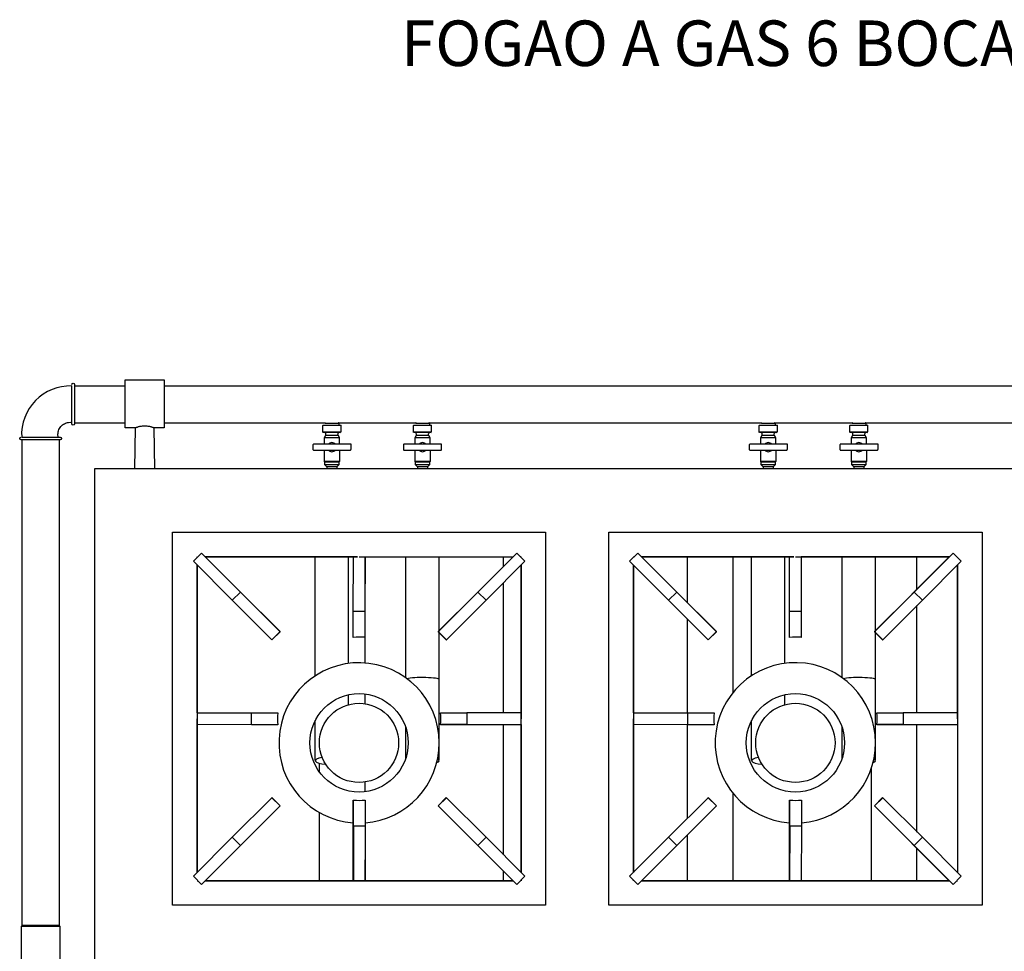
# Model space of a CAD drawing. Units: inches. Extents: x 1 to 10001, y 2514 to 7514.
# Drawn here: x 7903 to 8984, y 3749 to 4772 of the extents above; entities that cross this region are included whole.
import ezdxf

# ---------------------------------------------------------------- set-up
doc = ezdxf.new("R2010")
doc.units = ezdxf.units.IN
doc.header["$MEASUREMENT"] = 0
for name, color, linetype in [('TOP_EQP_1', 2, 'Continuous'), ('TOP_EQP_2', 9, 'Continuous'), ('TOP_TXT', 3, 'Continuous')]:
    doc.layers.add(name, color=color, linetype=linetype)
doc.styles.get("Standard").update_dxf_attribs({"font": 'IC-txt.shx'})

msp = doc.modelspace()

# ---------------------------------------------------------------- linework, layer by layer
at = {"layer": 'TOP_EQP_1'}
for points in [[(7959.8, 4371, -1), (7962.8, 4371), (7962.8, 4328, -1), (7959.8, 4328), (7959.8, 4369.5, 0.441272), (7904.9, 4313.3), (7947.2, 4313.3, -1), (7947.2, 4310.3), (7904.2, 4310.3, -1), (7904.2, 4313.3)], [(8061.4, 4329.2), (8238.6, 4329.2, 0.019421), (8238, 4328.6), (8238, 4328.6), (8253, 4328.6, 0.019421), (8252.4, 4329.2), (8338.1, 4329.2, 0.019421), (8337.5, 4328.6), (8337.5, 4328.6), (8352.5, 4328.6, 0.019421), (8351.9, 4329.2), (8717.7, 4329.2, 0.019421), (8717.1, 4328.6), (8717.1, 4328.6), (8732.1, 4328.6, 0.019421), (8731.4, 4329.2), (8817.2, 4329.2, 0.019421), (8816.6, 4328.6), (8816.6, 4328.6), (8831.6, 4328.6, 0.019421), (8830.9, 4329.2), (9196.8, 4329.2, 0.019421)], [(8252.6, 4315.3, -0.760248), (8255, 4318.6), (8255, 4318.6), (8236, 4318.6), (8235.5, 4319.1), (8255.5, 4319.1), (8255.5, 4326.1), (8235.5, 4326.1), (8236, 4326.6), (8255, 4326.6), (8255.5, 4326.1)], [(8238.4, 4315.3, 0.872436), (8235.5, 4318.3), (8235.5, 4326.1)], [(8352.1, 4315.3, -0.760248), (8354.5, 4318.6), (8354.5, 4318.6), (8335.5, 4318.6), (8335, 4319.1), (8355, 4319.1), (8355, 4326.1), (8335, 4326.1), (8335.5, 4326.6), (8354.5, 4326.6), (8355, 4326.1)], [(8337.9, 4315.3, 0.872436), (8335, 4318.3), (8335, 4326.1)], [(8731.6, 4315.3, -0.760248), (8734.1, 4318.6), (8734.1, 4318.6), (8715.1, 4318.6), (8714.6, 4319.1), (8734.6, 4319.1), (8734.6, 4326.1), (8714.6, 4326.1), (8715.1, 4326.6), (8734.1, 4326.6), (8734.6, 4326.1)], [(8717.5, 4315.3, 0.872436), (8714.6, 4318.3), (8714.6, 4326.1)], [(8831.1, 4315.3, -0.760248), (8833.6, 4318.6), (8833.6, 4318.6), (8814.6, 4318.6), (8814.1, 4319.1), (8834.1, 4319.1), (8834.1, 4326.1), (8814.1, 4326.1), (8814.6, 4326.6), (8833.6, 4326.6), (8834.1, 4326.1)], [(8817, 4315.3, 0.872436), (8814.1, 4318.3), (8814.1, 4326.1)], [(8249.3, 4305.6, 0.460566), (8241.7, 4305.6)], [(8348.8, 4305.6, 0.460566), (8341.2, 4305.6)], [(8728.4, 4305.6, 0.460566), (8720.8, 4305.6)], [(8827.9, 4305.6, 0.460566), (8820.3, 4305.6)], [(8241.7, 4299.1, 0.460566), (8249.3, 4299.1)], [(8341.2, 4299.1, 0.460566), (8348.8, 4299.1)], [(8720.8, 4299.1, 0.460566), (8728.4, 4299.1)], [(8820.3, 4299.1, 0.460566), (8827.9, 4299.1)], [(8275.5, 4182.1), (8281.9, 4182.1), (8281.9, 4182.1), (8281.7, 4122.3), (8281.7, 4093.6, 0.035758), (8268.9, 4093.5), (8268.9, 4122.3), (8269.1, 4182)], [(8281.7, 4093.6, -0.000694), (8282, 4093.6), (8282, 4181.4), (8281.9, 4182), (8444.4, 4182), (8362, 4099.7), (8371.1, 4090.7), (8371.2, 4090.8)], [(8754.5, 4182.1), (8760.9, 4182.1), (8760.9, 4182.1), (8760.8, 4122.3), (8760.8, 4093.6, 0.035758), (8748, 4093.5), (8748, 4122.3), (8748.1, 4182)], [(8760.8, 4093.6, -0.000694), (8761, 4093.6), (8761.1, 4181.4), (8761, 4182), (8923.5, 4182)], [(8363.3, 3977.7, 2.29581), (8269, 3889.9)], [(8842.4, 3977.7, 2.29581), (8748, 3889.9)], [(8186.1, 4010.4, 0.035758), (8186.1, 3997.6), (8157.3, 3997.6), (8097.5, 3997.7)], [(8393.5, 3997.9), (8364.9, 3997.9, 0.035758), (8364.8, 4010.7), (8393.5, 4010.7)], [(8665.2, 4010.4, 0.035758), (8665.2, 3997.6), (8636.4, 3997.6), (8576.6, 3997.7)], [(8872.6, 3997.9), (8843.9, 3997.9, 0.035758), (8843.9, 4010.7), (8872.6, 4010.7)], [(8452.6, 3997.6), (8364.8, 3997.6, 0.000694), (8364.9, 3997.9)], [(8931.7, 3997.6), (8843.9, 3997.6, 0.000694), (8843.9, 3997.9)], [(8282, 3889.9, 0.392076), (8363.3, 3977.7)], [(8761.1, 3889.9, 0.392076), (8842.4, 3977.7)], [(8269.2, 3886.1), (8269.2, 3914.8, 0.035758), (8282, 3914.8), (8282, 3886.1), (8269.2, 3886.1), (8269.1, 3826.3), (8268.9, 3827), (8269, 3914.8)], [(8269, 3914.8, 0.000694), (8269.2, 3914.8)], [(8748.1, 3914.8, 0.000694), (8748.3, 3914.8)]]:
    msp.add_lwpolyline(points, format="xyb", dxfattribs=at)
for points in [[(7962.8, 4369.8), (8018.4, 4369.8)], [(8029.1, 4278.6), (8029.9, 4323.5), (8018.4, 4323.5), (8018.4, 4376.1), (8061.4, 4376.1), (8061.4, 4323.5), (8050, 4323.5), (8050.8, 4278.6)], [(8061.4, 4369.8), (9448.4, 4369.8)], [(7962.8, 4329.2), (8018.4, 4329.2)], [(8253, 4328.6), (8253, 4326.6)], [(8352.5, 4328.6), (8352.5, 4326.6)], [(8732.1, 4328.6), (8732.1, 4326.6)], [(8831.6, 4328.6), (8831.6, 4326.6)], [(8254, 4312.6), (8252.6, 4315.3), (8238.4, 4315.3), (8237, 4312.6)], [(8353.5, 4312.6), (8352.1, 4315.3), (8337.9, 4315.3), (8336.5, 4312.6)], [(8733.1, 4312.6), (8731.6, 4315.3), (8717.5, 4315.3), (8716.1, 4312.6)], [(8832.6, 4312.6), (8831.1, 4315.3), (8817, 4315.3), (8815.6, 4312.6)], [(7946, 4310.3), (7946, 3777.3), (7905.4, 3777.3), (7905.4, 4310.3)], [(8254, 4305.6), (8254, 4312.6), (8237, 4312.6), (8237, 4305.6)], [(8353.5, 4305.6), (8353.5, 4312.6), (8336.5, 4312.6), (8336.5, 4305.6)], [(8733.1, 4305.6), (8733.1, 4312.6), (8716.1, 4312.6), (8716.1, 4305.6)], [(8832.6, 4305.6), (8832.6, 4312.6), (8815.6, 4312.6), (8815.6, 4305.6)], [(8237, 4299.1), (8237, 4286.6)], [(8254, 4299.1), (8254, 4286.6)], [(8336.5, 4299.1), (8336.5, 4286.6)], [(8353.5, 4299.1), (8353.5, 4286.6)], [(8716.1, 4299.1), (8716.1, 4286.6)], [(8733.1, 4299.1), (8733.1, 4286.6)], [(8815.6, 4299.1), (8815.6, 4286.6)], [(8832.6, 4299.1), (8832.6, 4286.6)], [(8253.5, 4283.3), (8251, 4280.6), (8240, 4280.6), (8237.5, 4283.3), (8253.5, 4283.3), (8253.5, 4286.1)], [(8237.5, 4286.1), (8237.5, 4283.3)], [(8353, 4283.3), (8350.5, 4280.6), (8339.5, 4280.6), (8337, 4283.3), (8353, 4283.3), (8353, 4286.1)], [(8337, 4286.1), (8337, 4283.3)], [(8732.6, 4283.3), (8730.1, 4280.6), (8719.1, 4280.6), (8716.6, 4283.3), (8732.6, 4283.3), (8732.6, 4286.1)], [(8716.6, 4286.1), (8716.6, 4283.3)], [(8832.1, 4283.3), (8829.6, 4280.6), (8818.6, 4280.6), (8816.1, 4283.3), (8832.1, 4283.3), (8832.1, 4286.1)], [(8816.1, 4286.1), (8816.1, 4283.3)], [(8240, 4280.6), (8240, 4278.6)], [(8251, 4280.6), (8251, 4278.6)], [(8339.5, 4280.6), (8339.5, 4278.6)], [(8350.5, 4280.6), (8350.5, 4278.6)], [(8719.1, 4280.6), (8719.1, 4278.6)], [(8730.1, 4280.6), (8730.1, 4278.6)], [(8818.6, 4280.6), (8818.6, 4278.6)], [(8829.6, 4280.6), (8829.6, 4278.6)], [(8102.4, 4186), (8102.4, 4186)], [(8448.4, 4186), (8448.4, 4186)], [(8581.5, 4186), (8581.5, 4186)], [(8893.8, 4134.2), (8936.5, 4177), (8927.5, 4186), (8927.5, 4186), (8884.7, 4143.3), (8841.2, 4099.8), (8850.3, 4090.8), (8893.8, 4134.2), (8884.7, 4143.3)], [(8106.4, 4182), (8273.7, 4182)], [(8273.7, 4182), (8106.5, 4182), (8188.8, 4099.7), (8188.8, 4099.7), (8179.7, 4090.7), (8179.6, 4090.8)], [(8227.2, 4051.3), (8227.2, 4182)], [(8263.8, 4064.9), (8263.8, 4182)], [(8281.9, 4182), (8444.4, 4182)], [(8281.9, 4181.8), (8281.9, 4182)], [(8326.7, 4049.1), (8326.7, 4182)], [(8363.3, 3958.2), (8363.3, 4047.2), (8363.3, 4100.4), (8363.3, 4100.4), (8363.3, 4182)], [(8433.9, 4171.6), (8433.9, 4182)], [(8452.4, 4182), (8453.3, 4182), (8453.3, 4182), (8453.3, 4182)], [(8453.3, 4182), (8452.4, 4182)], [(8585.5, 4182), (8752.8, 4182), (8585.5, 4182), (8667.8, 4099.7), (8667.8, 4099.7), (8658.8, 4090.7), (8658.7, 4090.8)], [(8635.9, 4131.6), (8635.9, 4182)], [(8685.9, 4032.9), (8685.9, 4182)], [(8706.2, 4051.3), (8706.2, 4182)], [(8742.9, 4064.9), (8742.9, 4182)], [(8923.5, 4182), (8760.9, 4182)], [(8805.7, 4049.1), (8805.7, 4182)], [(8923.4, 4182), (8841.1, 4099.7), (8850.2, 4090.7), (8850.3, 4090.8)], [(8842.4, 3958.2), (8842.4, 4047.2), (8842.4, 4100.4), (8842.4, 4100.4), (8842.4, 4182)], [(8887.9, 4146.6), (8887.9, 4182)], [(8097.5, 4172.9), (8097.5, 4010.5), (8097.5, 4004.1), (8097.5, 3835.4)], [(8097.5, 4010.5), (8097.5, 4172.9)], [(8576.6, 4010.5), (8576.6, 4172.9), (8576.6, 4010.5), (8576.6, 4004.1), (8576.6, 3835.4)], [(8932.4, 4172.9), (8932.4, 4004.1), (8932.4, 3997.7), (8932.4, 3835.4)], [(8932.4, 4004.1), (8932.4, 4172.9)], [(8433.9, 4010.6), (8433.9, 4153.5)], [(8136.1, 4134.2), (8145.2, 4143.3)], [(8414.7, 4134.2), (8405.6, 4143.3)], [(8615.2, 4134.2), (8624.2, 4143.3)], [(8268.9, 4122.3), (8281.7, 4122.3)], [(8748, 4122.3), (8760.8, 4122.3)], [(8887.9, 4010.6), (8887.9, 4128.4)], [(8635.9, 4010.6), (8635.9, 4113.5)], [(8281.9, 4065.4), (8281.9, 4093.6)], [(8263.8, 4019.6), (8263.8, 4030.4)], [(8281.9, 4020.7), (8281.9, 4031.3)], [(8742.9, 4019.6), (8742.9, 4030.4)], [(8097.5, 3835.4), (8097.5, 4004.1)], [(8157.3, 3997.6), (8157.3, 4010.4)], [(8227.2, 3958.2), (8227.2, 4002.1)], [(8453.3, 4010.5), (8393.5, 4010.7), (8393.5, 3997.9), (8453.3, 3997.7), (8453.3, 3835.4)], [(8453.3, 3835.4), (8453.3, 3997.7), (8453.3, 4004.1)], [(8576.6, 3835.4), (8576.6, 4004.1)], [(8636.4, 3997.6), (8636.4, 4010.4)], [(8706.2, 3958.2), (8706.2, 4002.1)], [(8932.4, 4010.5), (8872.6, 4010.7), (8872.6, 3997.9), (8932.4, 3997.7), (8932.4, 3835.4)], [(8326.7, 3960.9), (8326.7, 3994.4)], [(8433.9, 3854.8), (8433.9, 3997.6)], [(8453.3, 3997.7), (8452.6, 3997.6)], [(8635.9, 3894.8), (8635.9, 3997.6)], [(8805.7, 3960.9), (8805.7, 3994.4)], [(8887.9, 3879.8), (8887.9, 3997.6)], [(8932.4, 3997.7), (8931.7, 3997.6)], [(8231.9, 3945.5), (8231.9, 3955.3)], [(8837.9, 3826.2), (8837.9, 3950)], [(8281.9, 3924.1), (8281.9, 3934.7)], [(8188.7, 3908.4), (8179.6, 3917.5), (8136.1, 3874), (8093.4, 3831.3), (8102.4, 3822.2), (8102.4, 3822.2), (8145.2, 3865), (8188.7, 3908.4), (8188.8, 3908.5), (8106.5, 3826.2), (8444.4, 3826.2), (8362, 3908.5), (8371.1, 3917.6), (8371.2, 3917.5)], [(8179.6, 3917.5), (8179.7, 3917.6), (8188.8, 3908.5)], [(8893.8, 3874), (8936.5, 3831.3), (8927.5, 3822.2), (8927.5, 3822.2), (8884.7, 3865), (8893.8, 3874), (8850.3, 3917.5), (8850.2, 3917.6), (8841.1, 3908.5), (8923.4, 3826.2), (8585.5, 3826.2), (8667.8, 3908.5), (8667.7, 3908.4), (8624.2, 3865), (8615.2, 3874), (8572.4, 3831.3), (8581.5, 3822.2), (8624.2, 3865)], [(8667.7, 3908.4), (8658.7, 3917.5), (8615.2, 3874)], [(8658.7, 3917.5), (8658.8, 3917.6), (8667.8, 3908.5)], [(8685.9, 3826.2), (8685.9, 3922.4)], [(8748.3, 3886.1), (8748.1, 3826.3), (8748, 3827), (8748.1, 3914.8)], [(8850.3, 3917.5), (8841.2, 3908.4), (8884.7, 3865)], [(8362, 3908.5), (8362.2, 3908.4)], [(8841.1, 3908.5), (8841.2, 3908.4)], [(8231.9, 3826.2), (8231.9, 3901.1)], [(8282, 3886.1), (8281.9, 3826.3), (8269.1, 3826.3)], [(8761.1, 3886.1), (8760.9, 3826.3), (8748.1, 3826.3)], [(8136.1, 3874), (8145.2, 3865)], [(8414.7, 3874), (8405.6, 3865)], [(8635.9, 3826.2), (8635.9, 3876.6)], [(8887.9, 3826.2), (8887.9, 3861.7)], [(8281.9, 3826.2), (8281.9, 3849.4)], [(8433.9, 3826.2), (8433.9, 3836.6)], [(8453.3, 3827.1), (8453.3, 3826.2), (8453.3, 3826.2), (8453.3, 3826.2)], [(8453.3, 3826.2), (8453.3, 3827.1)], [(8576.6, 3827.1), (8576.6, 3826.2), (8576.6, 3826.2), (8576.6, 3826.2)], [(8576.6, 3826.2), (8576.6, 3827.1)], [(8098.4, 3826.2), (8097.5, 3826.2), (8097.5, 3826.2), (8097.5, 3826.2)], [(8097.5, 3826.2), (8098.4, 3826.2)], [(8444.4, 3826.2), (8106.4, 3826.2)], [(8448.4, 3822.2), (8448.4, 3822.2)], [(8581.5, 3822.2), (8581.5, 3822.2)], [(8585.5, 3826.2), (8923.5, 3826.2)], [(7905.7, 3777.3), (7904.7, 3776.3)], [(7945.7, 3777.3), (7946.7, 3776.3)]]:
    msp.add_lwpolyline(points, dxfattribs=at)
for points in [[(8266.5, 4305.6), (8225.5, 4305.6, 0.414214), (8224.5, 4304.6), (8224.5, 4300.1, 0.414214), (8225.5, 4299.1), (8265.5, 4299.1, 0.414214), (8266.5, 4300.1)], [(8366, 4305.6), (8325, 4305.6, 0.414214), (8324, 4304.6), (8324, 4300.1, 0.414214), (8325, 4299.1), (8365, 4299.1, 0.414214), (8366, 4300.1)], [(8745.6, 4305.6), (8704.6, 4305.6, 0.414214), (8703.6, 4304.6), (8703.6, 4300.1, 0.414214), (8704.6, 4299.1), (8744.6, 4299.1, 0.414214), (8745.6, 4300.1)], [(8845.1, 4305.6), (8804.1, 4305.6, 0.414214), (8803.1, 4304.6), (8803.1, 4300.1, 0.414214), (8804.1, 4299.1), (8844.1, 4299.1, 0.414214), (8845.1, 4300.1)], [(8186.1, 4010.4), (8157.3, 4010.4), (8097.5, 4010.5), (8098.2, 4010.7), (8186.1, 4010.6, 0.000694)], [(8665.2, 4010.6, 0.000694), (8665.2, 4010.4), (8636.4, 4010.4), (8576.6, 4010.5), (8577.3, 4010.7)], [(8748.3, 3886.1), (8748.3, 3914.8, 0.035758), (8761.1, 3914.8), (8761.1, 3886.1)]]:
    msp.add_lwpolyline(points, format="xyb", close=True, dxfattribs=at)
for points in [[(8254, 4286.6), (8237, 4286.6), (8237.5, 4286.1), (8253.5, 4286.1)], [(8353.5, 4286.6), (8336.5, 4286.6), (8337, 4286.1), (8353, 4286.1)], [(8733.1, 4286.6), (8716.1, 4286.6), (8716.6, 4286.1), (8732.6, 4286.1)], [(8832.6, 4286.6), (8815.6, 4286.6), (8816.1, 4286.1), (8832.1, 4286.1)], [(9524.9, 4278.6), (7984.9, 4278.6), (7984.9, 3218.6), (9524.9, 3218.6)], [(8480.2, 3799.3), (8070.6, 3799.3), (8070.6, 4208.9), (8480.2, 4208.9)], [(8959.3, 3799.3), (8549.7, 3799.3), (8549.7, 4208.9), (8959.3, 4208.9)], [(8102.4, 4186), (8093.4, 4177), (8136.1, 4134.2), (8179.6, 4090.8), (8188.7, 4099.8), (8145.2, 4143.3)], [(8448.4, 4186), (8457.5, 4177), (8414.7, 4134.2), (8371.2, 4090.8), (8362.2, 4099.8), (8405.6, 4143.3)], [(8581.5, 4186), (8572.4, 4177), (8615.2, 4134.2), (8658.7, 4090.8), (8667.7, 4099.8), (8624.2, 4143.3)], [(8097.5, 4182), (8097.5, 4181.1), (8097.5, 4182), (8097.5, 4182)], [(8576.6, 4182), (8576.6, 4182), (8577.5, 4182)], [(8932.4, 4182), (8932.4, 4182)], [(8932.4, 4181.1), (8932.4, 4181.1)], [(8453.3, 4004.1), (8453.3, 4172.9)], [(8448.4, 3822.2), (8457.5, 3831.3), (8414.7, 3874), (8371.2, 3917.5), (8362.2, 3908.4), (8405.6, 3865)], [(8932.4, 3826.2), (8932.4, 3826.2), (8931.5, 3826.2)], [(7946.7, 3698.3), (7946.7, 3698.3), (7904.7, 3698.3), (7904.7, 3776.3), (7946.7, 3776.3)]]:
    msp.add_lwpolyline(points, close=True, dxfattribs=at)
for centre, radius in [((8275.3, 3977.7), 54), ((8754.4, 3977.7), 54), ((8275.3, 3977.7), 43.5), ((8754.4, 3977.7), 43.5)]:
    msp.add_circle(centre, radius, dxfattribs=at)
for centre, ratio, start_param, end_param in [((8345, 4047.2), 0.119717, 0, 2.743567), ((8824.1, 4047.2), 0.119717, 0, 2.743567), ((8245.5, 3958.2), 0.236051, 2.190337, 4.332674), ((8345, 3958.2), 0.236051, 5.731751, 6.7266), ((8724.6, 3958.2), 0.236051, 2.190337, 4.332674), ((8824.1, 3958.2), 0.236051, 5.731751, 6.7266)]:
    msp.add_ellipse(centre, major_axis=(18.3, 0), ratio=ratio, start_param=start_param, end_param=end_param, dxfattribs=at)
for points, knots in [([(7945.1, 4313.3), (7944.9, 4313.9), (7944.8, 4314.6), (7944.6, 4316.9), (7944.8, 4318.7), (7945.8, 4322), (7946.7, 4323.5), (7948.9, 4326.2), (7950.2, 4327.3), (7953.2, 4328.8), (7954.7, 4329.3), (7957.5, 4329.7), (7958.6, 4329.7), (7959.8, 4329.5)], [3.219269, 3.219269, 3.219269, 3.219269, 5.175396, 5.175396, 10.350791, 10.350791, 15.526187, 15.526187, 20.701582, 20.701582, 25.562595, 25.562595, 28.999723, 28.999723, 28.999723, 28.999723]), ([(8039.4, 4325.5), (8038.9, 4325.5), (8038.5, 4325.5), (8037.4, 4325.4), (8036.7, 4325.3), (8035.5, 4325.1), (8034.9, 4325), (8033.8, 4324.7), (8033.3, 4324.6), (8032.4, 4324.4), (8032, 4324.2), (8031.2, 4324), (8030.9, 4323.9), (8030.4, 4323.7), (8030.2, 4323.6), (8030, 4323.5), (8029.9, 4323.5), (8029.9, 4323.5)], [0.550883, 0.550883, 0.550883, 0.550883, 1.911152, 1.911152, 3.822305, 3.822305, 5.733457, 5.733457, 7.64461, 7.64461, 9.555835, 9.555835, 11.46706, 11.46706, 13.378284, 13.378284, 15.289509, 15.289509, 15.289509, 15.289509]), ([(8040.5, 4325.5), (8040.3, 4325.5), (8040.1, 4325.5), (8039.8, 4325.5), (8039.6, 4325.5), (8039.4, 4325.5)], [0, 0, 0, 0, 0.565929, 0.565929, 1.111291, 1.111291, 1.111291, 1.111291]), ([(8050, 4323.5), (8050, 4323.5), (8049.9, 4323.5), (8049.7, 4323.6), (8049.5, 4323.7), (8049, 4323.9), (8048.6, 4324), (8047.9, 4324.2), (8047.5, 4324.4), (8046.6, 4324.6), (8046.1, 4324.7), (8045, 4325), (8044.4, 4325.1), (8043.2, 4325.3), (8042.5, 4325.4), (8041.4, 4325.5), (8041, 4325.5), (8040.5, 4325.5)], [45.868528, 45.868528, 45.868528, 45.868528, 47.779752, 47.779752, 49.690977, 49.690977, 51.602202, 51.602202, 53.513427, 53.513427, 55.424579, 55.424579, 57.335732, 57.335732, 59.246884, 59.246884, 60.607154, 60.607154, 60.607154, 60.607154])]:
    msp.add_open_spline(points, degree=3, knots=knots, dxfattribs=at)
at = {"layer": 'TOP_EQP_2'}
for points in [[(7959.8, 4371, -1), (7962.8, 4371), (7962.8, 4328, -1), (7959.8, 4328), (7959.8, 4369.5, 0.441272), (7904.9, 4313.3), (7947.2, 4313.3, -1), (7947.2, 4310.3), (7904.2, 4310.3, -1), (7904.2, 4313.3)], [(8061.4, 4329.2), (8238.6, 4329.2, 0.019421), (8238, 4328.6), (8238, 4328.6), (8253, 4328.6, 0.019421), (8252.4, 4329.2), (8338.1, 4329.2, 0.019421), (8337.5, 4328.6), (8337.5, 4328.6), (8352.5, 4328.6, 0.019421), (8351.9, 4329.2), (8717.7, 4329.2, 0.019421), (8717.1, 4328.6), (8717.1, 4328.6), (8732.1, 4328.6, 0.019421), (8731.4, 4329.2), (8817.2, 4329.2, 0.019421), (8816.6, 4328.6), (8816.6, 4328.6), (8831.6, 4328.6, 0.019421), (8830.9, 4329.2), (9196.8, 4329.2, 0.019421)], [(8252.6, 4315.3, -0.760248), (8255, 4318.6), (8255, 4318.6), (8236, 4318.6), (8235.5, 4319.1), (8255.5, 4319.1), (8255.5, 4326.1), (8235.5, 4326.1), (8236, 4326.6), (8255, 4326.6), (8255.5, 4326.1)], [(8238.4, 4315.3, 0.872436), (8235.5, 4318.3), (8235.5, 4326.1)], [(8352.1, 4315.3, -0.760248), (8354.5, 4318.6), (8354.5, 4318.6), (8335.5, 4318.6), (8335, 4319.1), (8355, 4319.1), (8355, 4326.1), (8335, 4326.1), (8335.5, 4326.6), (8354.5, 4326.6), (8355, 4326.1)], [(8337.9, 4315.3, 0.872436), (8335, 4318.3), (8335, 4326.1)], [(8731.6, 4315.3, -0.760248), (8734.1, 4318.6), (8734.1, 4318.6), (8715.1, 4318.6), (8714.6, 4319.1), (8734.6, 4319.1), (8734.6, 4326.1), (8714.6, 4326.1), (8715.1, 4326.6), (8734.1, 4326.6), (8734.6, 4326.1)], [(8717.5, 4315.3, 0.872436), (8714.6, 4318.3), (8714.6, 4326.1)], [(8831.1, 4315.3, -0.760248), (8833.6, 4318.6), (8833.6, 4318.6), (8814.6, 4318.6), (8814.1, 4319.1), (8834.1, 4319.1), (8834.1, 4326.1), (8814.1, 4326.1), (8814.6, 4326.6), (8833.6, 4326.6), (8834.1, 4326.1)], [(8817, 4315.3, 0.872436), (8814.1, 4318.3), (8814.1, 4326.1)], [(8249.3, 4305.6, 0.460566), (8241.7, 4305.6)], [(8348.8, 4305.6, 0.460566), (8341.2, 4305.6)], [(8728.4, 4305.6, 0.460566), (8720.8, 4305.6)], [(8827.9, 4305.6, 0.460566), (8820.3, 4305.6)], [(8241.7, 4299.1, 0.460566), (8249.3, 4299.1)], [(8341.2, 4299.1, 0.460566), (8348.8, 4299.1)], [(8720.8, 4299.1, 0.460566), (8728.4, 4299.1)], [(8820.3, 4299.1, 0.460566), (8827.9, 4299.1)], [(8275.5, 4182.1), (8281.9, 4182.1), (8281.9, 4182.1), (8281.7, 4122.3), (8281.7, 4093.6, 0.035758), (8268.9, 4093.5), (8268.9, 4122.3), (8269.1, 4182)], [(8281.7, 4093.6, -0.000694), (8282, 4093.6), (8282, 4181.4), (8281.9, 4182), (8444.4, 4182), (8362, 4099.7), (8371.1, 4090.7), (8371.2, 4090.8)], [(8754.5, 4182.1), (8760.9, 4182.1), (8760.9, 4182.1), (8760.8, 4122.3), (8760.8, 4093.6, 0.035758), (8748, 4093.5), (8748, 4122.3), (8748.1, 4182)], [(8760.8, 4093.6, -0.000694), (8761, 4093.6), (8761.1, 4181.4), (8761, 4182), (8923.5, 4182)], [(8363.3, 3977.7, 2.29581), (8269, 3889.9)], [(8842.4, 3977.7, 2.29581), (8748, 3889.9)], [(8186.1, 4010.4, 0.035758), (8186.1, 3997.6), (8157.3, 3997.6), (8097.5, 3997.7)], [(8393.5, 3997.9), (8364.9, 3997.9, 0.035758), (8364.8, 4010.7), (8393.5, 4010.7)], [(8665.2, 4010.4, 0.035758), (8665.2, 3997.6), (8636.4, 3997.6), (8576.6, 3997.7)], [(8872.6, 3997.9), (8843.9, 3997.9, 0.035758), (8843.9, 4010.7), (8872.6, 4010.7)], [(8452.6, 3997.6), (8364.8, 3997.6, 0.000694), (8364.9, 3997.9)], [(8931.7, 3997.6), (8843.9, 3997.6, 0.000694), (8843.9, 3997.9)], [(8282, 3889.9, 0.392076), (8363.3, 3977.7)], [(8761.1, 3889.9, 0.392076), (8842.4, 3977.7)], [(8269.2, 3886.1), (8269.2, 3914.8, 0.035758), (8282, 3914.8), (8282, 3886.1), (8269.2, 3886.1), (8269.1, 3826.3), (8268.9, 3827), (8269, 3914.8)], [(8269, 3914.8, 0.000694), (8269.2, 3914.8)], [(8748.1, 3914.8, 0.000694), (8748.3, 3914.8)]]:
    msp.add_lwpolyline(points, format="xyb", dxfattribs=at)
for points in [[(7962.8, 4369.8), (8018.4, 4369.8)], [(8029.1, 4278.6), (8029.9, 4323.5), (8018.4, 4323.5), (8018.4, 4376.1), (8061.4, 4376.1), (8061.4, 4323.5), (8050, 4323.5), (8050.8, 4278.6)], [(8061.4, 4369.8), (9448.4, 4369.8)], [(7962.8, 4329.2), (8018.4, 4329.2)], [(8253, 4328.6), (8253, 4326.6)], [(8352.5, 4328.6), (8352.5, 4326.6)], [(8732.1, 4328.6), (8732.1, 4326.6)], [(8831.6, 4328.6), (8831.6, 4326.6)], [(8254, 4312.6), (8252.6, 4315.3), (8238.4, 4315.3), (8237, 4312.6)], [(8353.5, 4312.6), (8352.1, 4315.3), (8337.9, 4315.3), (8336.5, 4312.6)], [(8733.1, 4312.6), (8731.6, 4315.3), (8717.5, 4315.3), (8716.1, 4312.6)], [(8832.6, 4312.6), (8831.1, 4315.3), (8817, 4315.3), (8815.6, 4312.6)], [(7946, 4310.3), (7946, 3777.3), (7905.4, 3777.3), (7905.4, 4310.3)], [(8254, 4305.6), (8254, 4312.6), (8237, 4312.6), (8237, 4305.6)], [(8353.5, 4305.6), (8353.5, 4312.6), (8336.5, 4312.6), (8336.5, 4305.6)], [(8733.1, 4305.6), (8733.1, 4312.6), (8716.1, 4312.6), (8716.1, 4305.6)], [(8832.6, 4305.6), (8832.6, 4312.6), (8815.6, 4312.6), (8815.6, 4305.6)], [(8237, 4299.1), (8237, 4286.6)], [(8254, 4299.1), (8254, 4286.6)], [(8336.5, 4299.1), (8336.5, 4286.6)], [(8353.5, 4299.1), (8353.5, 4286.6)], [(8716.1, 4299.1), (8716.1, 4286.6)], [(8733.1, 4299.1), (8733.1, 4286.6)], [(8815.6, 4299.1), (8815.6, 4286.6)], [(8832.6, 4299.1), (8832.6, 4286.6)], [(8253.5, 4283.3), (8251, 4280.6), (8240, 4280.6), (8237.5, 4283.3), (8253.5, 4283.3), (8253.5, 4286.1)], [(8237.5, 4286.1), (8237.5, 4283.3)], [(8353, 4283.3), (8350.5, 4280.6), (8339.5, 4280.6), (8337, 4283.3), (8353, 4283.3), (8353, 4286.1)], [(8337, 4286.1), (8337, 4283.3)], [(8732.6, 4283.3), (8730.1, 4280.6), (8719.1, 4280.6), (8716.6, 4283.3), (8732.6, 4283.3), (8732.6, 4286.1)], [(8716.6, 4286.1), (8716.6, 4283.3)], [(8832.1, 4283.3), (8829.6, 4280.6), (8818.6, 4280.6), (8816.1, 4283.3), (8832.1, 4283.3), (8832.1, 4286.1)], [(8816.1, 4286.1), (8816.1, 4283.3)], [(8240, 4280.6), (8240, 4278.6)], [(8251, 4280.6), (8251, 4278.6)], [(8339.5, 4280.6), (8339.5, 4278.6)], [(8350.5, 4280.6), (8350.5, 4278.6)], [(8719.1, 4280.6), (8719.1, 4278.6)], [(8730.1, 4280.6), (8730.1, 4278.6)], [(8818.6, 4280.6), (8818.6, 4278.6)], [(8829.6, 4280.6), (8829.6, 4278.6)], [(8102.4, 4186), (8102.4, 4186)], [(8448.4, 4186), (8448.4, 4186)], [(8581.5, 4186), (8581.5, 4186)], [(8893.8, 4134.2), (8936.5, 4177), (8927.5, 4186), (8927.5, 4186), (8884.7, 4143.3), (8841.2, 4099.8), (8850.3, 4090.8), (8893.8, 4134.2), (8884.7, 4143.3)], [(8106.4, 4182), (8273.7, 4182)], [(8273.7, 4182), (8106.5, 4182), (8188.8, 4099.7), (8188.8, 4099.7), (8179.7, 4090.7), (8179.6, 4090.8)], [(8227.2, 4051.3), (8227.2, 4182)], [(8263.8, 4064.9), (8263.8, 4182)], [(8281.9, 4182), (8444.4, 4182)], [(8281.9, 4181.8), (8281.9, 4182)], [(8326.7, 4049.1), (8326.7, 4182)], [(8363.3, 3958.2), (8363.3, 4047.2), (8363.3, 4100.4), (8363.3, 4100.4), (8363.3, 4182)], [(8433.9, 4171.6), (8433.9, 4182)], [(8452.4, 4182), (8453.3, 4182), (8453.3, 4182), (8453.3, 4182)], [(8453.3, 4182), (8452.4, 4182)], [(8585.5, 4182), (8752.8, 4182), (8585.5, 4182), (8667.8, 4099.7), (8667.8, 4099.7), (8658.8, 4090.7), (8658.7, 4090.8)], [(8635.9, 4131.6), (8635.9, 4182)], [(8685.9, 4032.9), (8685.9, 4182)], [(8706.2, 4051.3), (8706.2, 4182)], [(8742.9, 4064.9), (8742.9, 4182)], [(8923.5, 4182), (8760.9, 4182)], [(8805.7, 4049.1), (8805.7, 4182)], [(8923.4, 4182), (8841.1, 4099.7), (8850.2, 4090.7), (8850.3, 4090.8)], [(8842.4, 3958.2), (8842.4, 4047.2), (8842.4, 4100.4), (8842.4, 4100.4), (8842.4, 4182)], [(8887.9, 4146.6), (8887.9, 4182)], [(8097.5, 4172.9), (8097.5, 4010.5), (8097.5, 4004.1), (8097.5, 3835.4)], [(8097.5, 4010.5), (8097.5, 4172.9)], [(8576.6, 4010.5), (8576.6, 4172.9), (8576.6, 4010.5), (8576.6, 4004.1), (8576.6, 3835.4)], [(8932.4, 4172.9), (8932.4, 4004.1), (8932.4, 3997.7), (8932.4, 3835.4)], [(8932.4, 4004.1), (8932.4, 4172.9)], [(8433.9, 4010.6), (8433.9, 4153.5)], [(8136.1, 4134.2), (8145.2, 4143.3)], [(8414.7, 4134.2), (8405.6, 4143.3)], [(8615.2, 4134.2), (8624.2, 4143.3)], [(8268.9, 4122.3), (8281.7, 4122.3)], [(8748, 4122.3), (8760.8, 4122.3)], [(8887.9, 4010.6), (8887.9, 4128.4)], [(8635.9, 4010.6), (8635.9, 4113.5)], [(8281.9, 4065.4), (8281.9, 4093.6)], [(8263.8, 4019.6), (8263.8, 4030.4)], [(8281.9, 4020.7), (8281.9, 4031.3)], [(8742.9, 4019.6), (8742.9, 4030.4)], [(8097.5, 3835.4), (8097.5, 4004.1)], [(8157.3, 3997.6), (8157.3, 4010.4)], [(8227.2, 3958.2), (8227.2, 4002.1)], [(8453.3, 4010.5), (8393.5, 4010.7), (8393.5, 3997.9), (8453.3, 3997.7), (8453.3, 3835.4)], [(8453.3, 3835.4), (8453.3, 3997.7), (8453.3, 4004.1)], [(8576.6, 3835.4), (8576.6, 4004.1)], [(8636.4, 3997.6), (8636.4, 4010.4)], [(8706.2, 3958.2), (8706.2, 4002.1)], [(8932.4, 4010.5), (8872.6, 4010.7), (8872.6, 3997.9), (8932.4, 3997.7), (8932.4, 3835.4)], [(8326.7, 3960.9), (8326.7, 3994.4)], [(8433.9, 3854.8), (8433.9, 3997.6)], [(8453.3, 3997.7), (8452.6, 3997.6)], [(8635.9, 3894.8), (8635.9, 3997.6)], [(8805.7, 3960.9), (8805.7, 3994.4)], [(8887.9, 3879.8), (8887.9, 3997.6)], [(8932.4, 3997.7), (8931.7, 3997.6)], [(8231.9, 3945.5), (8231.9, 3955.3)], [(8837.9, 3826.2), (8837.9, 3950)], [(8281.9, 3924.1), (8281.9, 3934.7)], [(8188.7, 3908.4), (8179.6, 3917.5), (8136.1, 3874), (8093.4, 3831.3), (8102.4, 3822.2), (8102.4, 3822.2), (8145.2, 3865), (8188.7, 3908.4), (8188.8, 3908.5), (8106.5, 3826.2), (8444.4, 3826.2), (8362, 3908.5), (8371.1, 3917.6), (8371.2, 3917.5)], [(8179.6, 3917.5), (8179.7, 3917.6), (8188.8, 3908.5)], [(8893.8, 3874), (8936.5, 3831.3), (8927.5, 3822.2), (8927.5, 3822.2), (8884.7, 3865), (8893.8, 3874), (8850.3, 3917.5), (8850.2, 3917.6), (8841.1, 3908.5), (8923.4, 3826.2), (8585.5, 3826.2), (8667.8, 3908.5), (8667.7, 3908.4), (8624.2, 3865), (8615.2, 3874), (8572.4, 3831.3), (8581.5, 3822.2), (8624.2, 3865)], [(8667.7, 3908.4), (8658.7, 3917.5), (8615.2, 3874)], [(8658.7, 3917.5), (8658.8, 3917.6), (8667.8, 3908.5)], [(8685.9, 3826.2), (8685.9, 3922.4)], [(8748.3, 3886.1), (8748.1, 3826.3), (8748, 3827), (8748.1, 3914.8)], [(8850.3, 3917.5), (8841.2, 3908.4), (8884.7, 3865)], [(8362, 3908.5), (8362.2, 3908.4)], [(8841.1, 3908.5), (8841.2, 3908.4)], [(8231.9, 3826.2), (8231.9, 3901.1)], [(8282, 3886.1), (8281.9, 3826.3), (8269.1, 3826.3)], [(8761.1, 3886.1), (8760.9, 3826.3), (8748.1, 3826.3)], [(8136.1, 3874), (8145.2, 3865)], [(8414.7, 3874), (8405.6, 3865)], [(8635.9, 3826.2), (8635.9, 3876.6)], [(8887.9, 3826.2), (8887.9, 3861.7)], [(8281.9, 3826.2), (8281.9, 3849.4)], [(8433.9, 3826.2), (8433.9, 3836.6)], [(8453.3, 3827.1), (8453.3, 3826.2), (8453.3, 3826.2), (8453.3, 3826.2)], [(8453.3, 3826.2), (8453.3, 3827.1)], [(8576.6, 3827.1), (8576.6, 3826.2), (8576.6, 3826.2), (8576.6, 3826.2)], [(8576.6, 3826.2), (8576.6, 3827.1)], [(8098.4, 3826.2), (8097.5, 3826.2), (8097.5, 3826.2), (8097.5, 3826.2)], [(8097.5, 3826.2), (8098.4, 3826.2)], [(8444.4, 3826.2), (8106.4, 3826.2)], [(8448.4, 3822.2), (8448.4, 3822.2)], [(8581.5, 3822.2), (8581.5, 3822.2)], [(8585.5, 3826.2), (8923.5, 3826.2)], [(7905.7, 3777.3), (7904.7, 3776.3)], [(7945.7, 3777.3), (7946.7, 3776.3)]]:
    msp.add_lwpolyline(points, dxfattribs=at)
for points in [[(8266.5, 4305.6), (8225.5, 4305.6, 0.414214), (8224.5, 4304.6), (8224.5, 4300.1, 0.414214), (8225.5, 4299.1), (8265.5, 4299.1, 0.414214), (8266.5, 4300.1)], [(8366, 4305.6), (8325, 4305.6, 0.414214), (8324, 4304.6), (8324, 4300.1, 0.414214), (8325, 4299.1), (8365, 4299.1, 0.414214), (8366, 4300.1)], [(8745.6, 4305.6), (8704.6, 4305.6, 0.414214), (8703.6, 4304.6), (8703.6, 4300.1, 0.414214), (8704.6, 4299.1), (8744.6, 4299.1, 0.414214), (8745.6, 4300.1)], [(8845.1, 4305.6), (8804.1, 4305.6, 0.414214), (8803.1, 4304.6), (8803.1, 4300.1, 0.414214), (8804.1, 4299.1), (8844.1, 4299.1, 0.414214), (8845.1, 4300.1)], [(8186.1, 4010.4), (8157.3, 4010.4), (8097.5, 4010.5), (8098.2, 4010.7), (8186.1, 4010.6, 0.000694)], [(8665.2, 4010.6, 0.000694), (8665.2, 4010.4), (8636.4, 4010.4), (8576.6, 4010.5), (8577.3, 4010.7)], [(8748.3, 3886.1), (8748.3, 3914.8, 0.035758), (8761.1, 3914.8), (8761.1, 3886.1)]]:
    msp.add_lwpolyline(points, format="xyb", close=True, dxfattribs=at)
for points in [[(8254, 4286.6), (8237, 4286.6), (8237.5, 4286.1), (8253.5, 4286.1)], [(8353.5, 4286.6), (8336.5, 4286.6), (8337, 4286.1), (8353, 4286.1)], [(8733.1, 4286.6), (8716.1, 4286.6), (8716.6, 4286.1), (8732.6, 4286.1)], [(8832.6, 4286.6), (8815.6, 4286.6), (8816.1, 4286.1), (8832.1, 4286.1)], [(9524.9, 4278.6), (7984.9, 4278.6), (7984.9, 3218.6), (9524.9, 3218.6)], [(8480.2, 3799.3), (8070.6, 3799.3), (8070.6, 4208.9), (8480.2, 4208.9)], [(8959.3, 3799.3), (8549.7, 3799.3), (8549.7, 4208.9), (8959.3, 4208.9)], [(8102.4, 4186), (8093.4, 4177), (8136.1, 4134.2), (8179.6, 4090.8), (8188.7, 4099.8), (8145.2, 4143.3)], [(8448.4, 4186), (8457.5, 4177), (8414.7, 4134.2), (8371.2, 4090.8), (8362.2, 4099.8), (8405.6, 4143.3)], [(8581.5, 4186), (8572.4, 4177), (8615.2, 4134.2), (8658.7, 4090.8), (8667.7, 4099.8), (8624.2, 4143.3)], [(8097.5, 4182), (8097.5, 4181.1), (8097.5, 4182), (8097.5, 4182)], [(8576.6, 4182), (8576.6, 4182), (8577.5, 4182)], [(8932.4, 4182), (8932.4, 4182)], [(8932.4, 4181.1), (8932.4, 4181.1)], [(8453.3, 4004.1), (8453.3, 4172.9)], [(8448.4, 3822.2), (8457.5, 3831.3), (8414.7, 3874), (8371.2, 3917.5), (8362.2, 3908.4), (8405.6, 3865)], [(8932.4, 3826.2), (8932.4, 3826.2), (8931.5, 3826.2)], [(7946.7, 3698.3), (7946.7, 3698.3), (7904.7, 3698.3), (7904.7, 3776.3), (7946.7, 3776.3)]]:
    msp.add_lwpolyline(points, close=True, dxfattribs=at)
for centre, radius in [((8275.3, 3977.7), 54), ((8754.4, 3977.7), 54), ((8275.3, 3977.7), 43.5), ((8754.4, 3977.7), 43.5)]:
    msp.add_circle(centre, radius, dxfattribs=at)
for centre, ratio, start_param, end_param in [((8345, 4047.2), 0.119717, 0, 2.743567), ((8824.1, 4047.2), 0.119717, 0, 2.743567), ((8245.5, 3958.2), 0.236051, 2.190337, 4.332674), ((8345, 3958.2), 0.236051, 5.731751, 6.7266), ((8724.6, 3958.2), 0.236051, 2.190337, 4.332674), ((8824.1, 3958.2), 0.236051, 5.731751, 6.7266)]:
    msp.add_ellipse(centre, major_axis=(18.3, 0), ratio=ratio, start_param=start_param, end_param=end_param, dxfattribs=at)
for points, knots in [([(7945.1, 4313.3), (7944.9, 4313.9), (7944.8, 4314.6), (7944.6, 4316.9), (7944.8, 4318.7), (7945.8, 4322), (7946.7, 4323.5), (7948.9, 4326.2), (7950.2, 4327.3), (7953.2, 4328.8), (7954.7, 4329.3), (7957.5, 4329.7), (7958.6, 4329.7), (7959.8, 4329.5)], [3.219269, 3.219269, 3.219269, 3.219269, 5.175396, 5.175396, 10.350791, 10.350791, 15.526187, 15.526187, 20.701582, 20.701582, 25.562595, 25.562595, 28.999723, 28.999723, 28.999723, 28.999723]), ([(8039.4, 4325.5), (8038.9, 4325.5), (8038.5, 4325.5), (8037.4, 4325.4), (8036.7, 4325.3), (8035.5, 4325.1), (8034.9, 4325), (8033.8, 4324.7), (8033.3, 4324.6), (8032.4, 4324.4), (8032, 4324.2), (8031.2, 4324), (8030.9, 4323.9), (8030.4, 4323.7), (8030.2, 4323.6), (8030, 4323.5), (8029.9, 4323.5), (8029.9, 4323.5)], [0.550883, 0.550883, 0.550883, 0.550883, 1.911152, 1.911152, 3.822305, 3.822305, 5.733457, 5.733457, 7.64461, 7.64461, 9.555835, 9.555835, 11.46706, 11.46706, 13.378284, 13.378284, 15.289509, 15.289509, 15.289509, 15.289509]), ([(8040.5, 4325.5), (8040.3, 4325.5), (8040.1, 4325.5), (8039.8, 4325.5), (8039.6, 4325.5), (8039.4, 4325.5)], [0, 0, 0, 0, 0.565929, 0.565929, 1.111291, 1.111291, 1.111291, 1.111291]), ([(8050, 4323.5), (8050, 4323.5), (8049.9, 4323.5), (8049.7, 4323.6), (8049.5, 4323.7), (8049, 4323.9), (8048.6, 4324), (8047.9, 4324.2), (8047.5, 4324.4), (8046.6, 4324.6), (8046.1, 4324.7), (8045, 4325), (8044.4, 4325.1), (8043.2, 4325.3), (8042.5, 4325.4), (8041.4, 4325.5), (8041, 4325.5), (8040.5, 4325.5)], [45.868528, 45.868528, 45.868528, 45.868528, 47.779752, 47.779752, 49.690977, 49.690977, 51.602202, 51.602202, 53.513427, 53.513427, 55.424579, 55.424579, 57.335732, 57.335732, 59.246884, 59.246884, 60.607154, 60.607154, 60.607154, 60.607154])]:
    msp.add_open_spline(points, degree=3, knots=knots, dxfattribs=at)

# ---------------------------------------------------------------- texts
at = {"layer": 'TOP_TXT', "insert": (8321.3, 4770.8), "char_height": 50, "width": 1187.572, "attachment_point": 1}
msp.add_mtext('FOGAO A GAS 6 BOCAS', dxfattribs=at)

doc.saveas('drawing.dxf')
